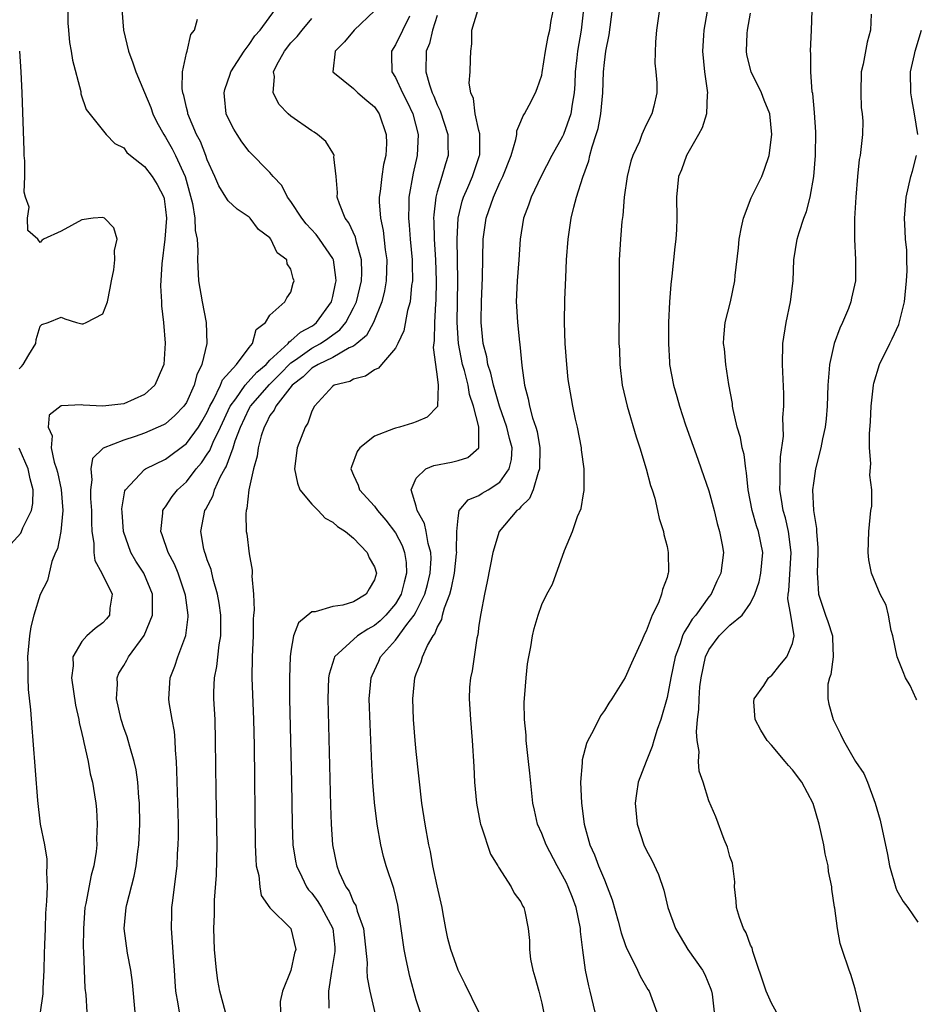
# Model space of a CAD drawing. Units: inches. Extents: x 2601000 to 2604000, y 1506000 to 1509000.
# Drawn here: x 2601105 to 2601191, y 1507178 to 1507272 of the extents above; entities that cross this region are included whole.
import ezdxf

# ---------------------------------------------------------------- set-up
doc = ezdxf.new("R2010")
doc.units = ezdxf.units.IN
doc.header["$MEASUREMENT"] = 0
doc.layers.add('LD26011506_2ft', color=53, linetype='Continuous')

msp = doc.modelspace()

# ---------------------------------------------------------------- linework, layer by layer
at = {"layer": 'LD26011506_2ft'}
for points, elevation in [([(2601149.001, 1507177), (2601147.682, 1507179.682), (2601147, 1507181.003), (2601146.3, 1507183), (2601146.03, 1507184.03), (2601145.836, 1507185), (2601145.587, 1507186.414), (2601145.467, 1507187), (2601145, 1507189.067), (2601144.593, 1507191), (2601144.364, 1507192.365), (2601144.213, 1507193), (2601143.843, 1507195), (2601143.534, 1507197), (2601143, 1507201.952), (2601142.9, 1507203), (2601142.745, 1507205), (2601142.684, 1507207), (2601142.869, 1507209), (2601143, 1507209.377), (2601143.461, 1507210.54), (2601143.586, 1507211), (2601144.076, 1507212.076), (2601144.61, 1507213), (2601144.784, 1507213.216), (2601145, 1507213.813), (2601145.432, 1507214.568), (2601145.523, 1507215), (2601145.698, 1507215.698), (2601146.203, 1507217), (2601146.386, 1507217.614), (2601146.649, 1507219), (2601146.862, 1507220.862), (2601146.873, 1507221), (2601146.851, 1507221.149), (2601146.881, 1507223), (2601147, 1507224.284), (2601147.119, 1507225), (2601147.954, 1507226.046), (2601149, 1507226.455), (2601149.319, 1507226.68), (2601149.866, 1507227), (2601151, 1507227.739), (2601151.899, 1507229), (2601152.1, 1507229.9), (2601152.163, 1507231), (2601151.921, 1507231.921), (2601151.676, 1507233), (2601150.959, 1507235), (2601150.394, 1507237), (2601150.149, 1507238.149), (2601149.854, 1507239), (2601149.739, 1507239.739), (2601149.396, 1507241), (2601149.22, 1507243), (2601149.216, 1507243.216), (2601149.234, 1507245), (2601149.321, 1507247.321), (2601149.41, 1507251), (2601149.688, 1507253), (2601150.376, 1507255), (2601151, 1507256.411), (2601151.287, 1507257), (2601152.071, 1507259), (2601152.532, 1507260.533), (2601152.614, 1507261), (2601152.628, 1507261.372), (2601153, 1507262.242), (2601153.213, 1507262.788), (2601153.367, 1507263), (2601153.803, 1507263.803), (2601154.424, 1507265), (2601154.583, 1507265.417), (2601155, 1507266.694), (2601155.053, 1507266.947), (2601155.366, 1507269), (2601155.609, 1507270.391), (2601155.766, 1507271), (2601155.919, 1507271.919), (2601156.292, 1507273.708)], 8580), ([(2601109.657, 1507273), (2601109.665, 1507271.665), (2601109.702, 1507271), (2601109.826, 1507269.826), (2601109.985, 1507269), (2601110.111, 1507268.111), (2601110.882, 1507265.118), (2601110.911, 1507264.911), (2601111.413, 1507263.413), (2601113.323, 1507261), (2601114.147, 1507260.147), (2601115, 1507259.733), (2601115.302, 1507259.302), (2601115.652, 1507259), (2601117, 1507257.958), (2601117.721, 1507257), (2601118.216, 1507256.216), (2601118.828, 1507255), (2601118.864, 1507254.864), (2601119, 1507253.829), (2601119.082, 1507253), (2601118.929, 1507251), (2601118.634, 1507248.634), (2601118.532, 1507246.533), (2601118.617, 1507245), (2601118.622, 1507244.621), (2601118.817, 1507243), (2601118.978, 1507241.022), (2601118.85, 1507239), (2601118.709, 1507238.709), (2601117.973, 1507237), (2601117, 1507236.132), (2601115, 1507235.231), (2601113, 1507234.997), (2601111.11, 1507235.11), (2601111, 1507235.128), (2601109, 1507235.023), (2601107.853, 1507234.147), (2601107.764, 1507233), (2601108.156, 1507232.155), (2601108.071, 1507231), (2601108.349, 1507229.651), (2601108.584, 1507229), (2601108.668, 1507228.668), (2601109.019, 1507227.019), (2601109.178, 1507225), (2601108.973, 1507223), (2601108.655, 1507221.345), (2601108.486, 1507221), (2601108.118, 1507220.118), (2601107.7, 1507218.3), (2601107, 1507216.976), (2601106.402, 1507215), (2601106.109, 1507213.891), (2601105.986, 1507213), (2601105.78, 1507211), (2601105.817, 1507210.183), (2601105.809, 1507209), (2601105.87, 1507207.87), (2601106.075, 1507205.925), (2601106.198, 1507204.198), (2601106.304, 1507203), (2601106.749, 1507197.25), (2601107.014, 1507194.986), (2601107.407, 1507193), (2601107.635, 1507191.635), (2601107.659, 1507191), (2601107.622, 1507190.377), (2601107.669, 1507189), (2601107.616, 1507187.617), (2601107.53, 1507186.47), (2601107.471, 1507185), (2601107.43, 1507183.43), (2601107.382, 1507182.618), (2601107.353, 1507181), (2601107.269, 1507179.269), (2601107.257, 1507178.743), (2601107.017, 1507177)], 8598), ([(2601114.834, 1507273), (2601114.971, 1507271), (2601115.45, 1507269), (2601115.884, 1507267.884), (2601116.164, 1507267), (2601117, 1507265.04), (2601117.593, 1507263.593), (2601117.801, 1507263), (2601118.186, 1507262.186), (2601118.827, 1507261), (2601119, 1507260.748), (2601119.636, 1507259.636), (2601119.955, 1507259), (2601120.884, 1507257), (2601121.595, 1507254.405), (2601121.801, 1507253), (2601121.823, 1507251.824), (2601122.021, 1507251), (2601122.095, 1507249.905), (2601122.072, 1507249), (2601122.173, 1507247), (2601122.495, 1507245), (2601122.898, 1507243), (2601122.963, 1507241), (2601122.488, 1507239), (2601121.986, 1507238.014), (2601121.747, 1507237), (2601121, 1507235.357), (2601120.767, 1507235), (2601119.901, 1507234.1), (2601119, 1507233.321), (2601118.798, 1507233.202), (2601117, 1507232.413), (2601116.108, 1507232.108), (2601115, 1507231.763), (2601113.033, 1507230.967), (2601112.017, 1507229.983), (2601111.845, 1507229), (2601111.96, 1507227.96), (2601111.814, 1507227), (2601111.822, 1507226.178), (2601111.923, 1507225), (2601111.907, 1507223.908), (2601111.948, 1507223), (2601112.127, 1507221.873), (2601112.127, 1507221), (2601112.24, 1507220.241), (2601112.917, 1507219), (2601113.887, 1507217), (2601113.679, 1507215.679), (2601113.642, 1507215), (2601113.352, 1507214.647), (2601113, 1507214.267), (2601112.267, 1507213.733), (2601111.475, 1507213), (2601111, 1507212.471), (2601110.14, 1507211), (2601110.156, 1507210.156), (2601109.999, 1507209), (2601110.38, 1507206.38), (2601110.694, 1507205), (2601110.733, 1507204.733), (2601111, 1507203.658), (2601111.112, 1507203.112), (2601111.199, 1507202.801), (2601111.583, 1507201), (2601111.796, 1507199.796), (2601112.005, 1507199), (2601112.211, 1507197.789), (2601112.323, 1507197), (2601112.382, 1507196.382), (2601112.476, 1507195), (2601112.411, 1507193.589), (2601112.426, 1507193), (2601112.364, 1507192.364), (2601112.139, 1507191), (2601111.884, 1507190.116), (2601111.38, 1507187.38), (2601111.291, 1507187), (2601111.145, 1507185), (2601111.132, 1507183.132), (2601111.164, 1507182.835), (2601111.202, 1507181), (2601111.288, 1507179.289), (2601111.361, 1507178.639), (2601111.458, 1507177)], 8596), ([(2601120.33, 1507177), (2601120.218, 1507177.782), (2601119.989, 1507179), (2601119.912, 1507179.912), (2601119.852, 1507181), (2601119.76, 1507182.24), (2601119.683, 1507183.683), (2601119.579, 1507185), (2601119.606, 1507186.394), (2601119.62, 1507187), (2601119.693, 1507187.693), (2601120.002, 1507189.999), (2601120.103, 1507191), (2601120.158, 1507192.158), (2601120.226, 1507193), (2601120.239, 1507193.761), (2601120.234, 1507195), (2601120.099, 1507200.099), (2601120.047, 1507201), (2601119.943, 1507202.057), (2601119.909, 1507203), (2601119.848, 1507203.848), (2601119.635, 1507205), (2601119.361, 1507206.639), (2601119.326, 1507207), (2601119.44, 1507209), (2601119.878, 1507210.122), (2601120.168, 1507211), (2601120.959, 1507213.041), (2601121.163, 1507214.837), (2601121.163, 1507215), (2601120.9, 1507216.9), (2601120.897, 1507217), (2601120.221, 1507219), (2601119.867, 1507219.867), (2601119.254, 1507221), (2601118.681, 1507222.681), (2601118.544, 1507223), (2601118.756, 1507224.756), (2601118.751, 1507225), (2601118.829, 1507225.171), (2601119, 1507225.368), (2601119.644, 1507226.356), (2601120.145, 1507227), (2601121, 1507227.77), (2601121.925, 1507229), (2601122.429, 1507229.571), (2601123, 1507230.392), (2601123.238, 1507230.762), (2601123.557, 1507231.557), (2601124.254, 1507233), (2601125.173, 1507235), (2601125.715, 1507235.715), (2601126.622, 1507237), (2601127.746, 1507238.254), (2601128.624, 1507239), (2601129, 1507239.411), (2601130.735, 1507241), (2601130.833, 1507241.167), (2601131, 1507241.242), (2601131.909, 1507242.091), (2601133, 1507242.663), (2601133.202, 1507242.798), (2601133.459, 1507243), (2601134.871, 1507245), (2601135, 1507245.486), (2601135.256, 1507246.744), (2601135.321, 1507247), (2601135.315, 1507247.315), (2601135.069, 1507249), (2601135, 1507249.143), (2601133.745, 1507251), (2601133.426, 1507251.426), (2601132.47, 1507252.47), (2601132.036, 1507253), (2601131, 1507254.597), (2601130.684, 1507255), (2601130.124, 1507256.124), (2601129.314, 1507257), (2601129, 1507257.375), (2601127, 1507259.395), (2601126.312, 1507260.312), (2601125.852, 1507261), (2601125.531, 1507261.531), (2601125, 1507262.561), (2601124.821, 1507263), (2601124.655, 1507264.655), (2601124.604, 1507265), (2601124.68, 1507265.32), (2601125.203, 1507266.797), (2601125.254, 1507267), (2601126.513, 1507269), (2601127, 1507269.619), (2601127.554, 1507270.446), (2601128.05, 1507271), (2601129.539, 1507273)], 8592), ([(2601139, 1507272.863), (2601137.045, 1507271), (2601136.13, 1507269.87), (2601135.223, 1507269), (2601135.012, 1507267.012), (2601137, 1507265.402), (2601137.408, 1507265), (2601138.258, 1507264.258), (2601139, 1507263.649), (2601139.454, 1507263), (2601140.132, 1507261), (2601140.148, 1507260.148), (2601140.077, 1507259), (2601139.875, 1507258.125), (2601139.71, 1507257), (2601139.539, 1507255.539), (2601139.45, 1507255), (2601139.45, 1507254.55), (2601139.572, 1507253), (2601139.833, 1507251.833), (2601140.032, 1507249.968), (2601140.176, 1507249), (2601140.125, 1507247), (2601139.963, 1507246.037), (2601139.7, 1507245), (2601138.891, 1507243), (2601138.23, 1507241.77), (2601137.326, 1507241), (2601137, 1507240.756), (2601136.582, 1507240.582), (2601135, 1507239.673), (2601133.608, 1507239), (2601133, 1507238.631), (2601132.185, 1507237.814), (2601131.128, 1507237), (2601129.546, 1507235), (2601129.396, 1507234.604), (2601129, 1507234.098), (2601128.648, 1507233.352), (2601128.429, 1507233), (2601128.156, 1507232.156), (2601127.88, 1507231), (2601127.787, 1507230.213), (2601127.417, 1507229), (2601126.967, 1507227), (2601126.799, 1507225.201), (2601126.719, 1507225), (2601126.686, 1507224.686), (2601126.728, 1507223), (2601126.769, 1507222.769), (2601127, 1507220.868), (2601127.303, 1507219.303), (2601127.306, 1507219), (2601127.269, 1507218.731), (2601127.411, 1507217), (2601127.486, 1507215.486), (2601127.423, 1507215), (2601127.39, 1507214.61), (2601127.393, 1507213), (2601127.3, 1507211), (2601127.258, 1507209), (2601127.426, 1507205), (2601127.482, 1507202.518), (2601127.593, 1507193), (2601127.631, 1507191.63), (2601127.684, 1507191), (2601127.916, 1507190.084), (2601128.023, 1507189), (2601128.159, 1507188.159), (2601129, 1507186.98), (2601130.985, 1507185), (2601131.481, 1507183), (2601131.356, 1507182.644), (2601131, 1507180.972), (2601130.198, 1507179), (2601129.987, 1507178.013), (2601130.005, 1507177)], 8588), ([(2601143.779, 1507175.779), (2601143, 1507178.166), (2601142.394, 1507180.394), (2601142.03, 1507182.03), (2601141.842, 1507183), (2601141.279, 1507187), (2601141.23, 1507187.23), (2601140.84, 1507188.84), (2601140.124, 1507191), (2601139.878, 1507191.878), (2601139.607, 1507193), (2601139.246, 1507195), (2601139, 1507197.066), (2601138.851, 1507199), (2601138.745, 1507200.745), (2601138.572, 1507204.572), (2601138.5, 1507207), (2601138.668, 1507209), (2601138.766, 1507209.234), (2601139.411, 1507210.589), (2601139.576, 1507211), (2601141, 1507212.597), (2601142.089, 1507214.089), (2601142.806, 1507215), (2601143, 1507215.348), (2601143.806, 1507217), (2601144.062, 1507217.938), (2601144.324, 1507219), (2601144.421, 1507220.421), (2601144.401, 1507221), (2601144.137, 1507221.863), (2601143.942, 1507223), (2601143.779, 1507223.779), (2601143.099, 1507225), (2601143, 1507225.427), (2601142.525, 1507227), (2601143, 1507228.12), (2601143.911, 1507229), (2601144.68, 1507229.32), (2601146.363, 1507229.637), (2601147, 1507229.795), (2601147.922, 1507230.078), (2601148.98, 1507231), (2601148.973, 1507232.973), (2601148.986, 1507233.014), (2601148.476, 1507235), (2601148.105, 1507236.105), (2601147.959, 1507237), (2601147.599, 1507238.401), (2601147.425, 1507239), (2601147.035, 1507241), (2601146.925, 1507243), (2601146.971, 1507247), (2601146.897, 1507251), (2601146.998, 1507253.002), (2601147.383, 1507254.617), (2601147.508, 1507255), (2601147.929, 1507255.93), (2601148.384, 1507257), (2601148.531, 1507257.469), (2601149.065, 1507259), (2601149.074, 1507259.075), (2601149.088, 1507261.088), (2601149, 1507261.408), (2601148.631, 1507263), (2601148.465, 1507264.465), (2601148.224, 1507265), (2601148.075, 1507265.925), (2601148.156, 1507267), (2601148.201, 1507268.201), (2601148.214, 1507269), (2601148.316, 1507269.684), (2601148.321, 1507271), (2601148.883, 1507272.883)], 8582), ([(2601158.997, 1507273), (2601158.783, 1507271), (2601158.432, 1507269), (2601158.352, 1507268.352), (2601158.199, 1507267), (2601158.169, 1507265.831), (2601158.105, 1507265), (2601157.909, 1507263.909), (2601157.8, 1507263), (2601157.087, 1507261), (2601157, 1507260.803), (2601155.979, 1507259), (2601154.964, 1507257.036), (2601153.988, 1507255), (2601153.747, 1507254.254), (2601153.262, 1507253), (2601152.942, 1507251), (2601152.829, 1507249), (2601152.667, 1507247), (2601152.574, 1507245), (2601152.586, 1507244.586), (2601152.692, 1507243), (2601152.887, 1507241.113), (2601152.918, 1507240.918), (2601153.099, 1507238.901), (2601153.362, 1507237), (2601153.718, 1507235.718), (2601153.827, 1507235), (2601154.121, 1507233.879), (2601154.433, 1507233), (2601154.562, 1507232.562), (2601154.837, 1507231), (2601154.805, 1507229), (2601154.651, 1507228.651), (2601154.171, 1507227), (2601153.832, 1507226.168), (2601153, 1507225.353), (2601152.843, 1507225.157), (2601152.631, 1507225), (2601150.929, 1507223), (2601150.331, 1507221), (2601149.784, 1507218.216), (2601149.516, 1507217), (2601149.168, 1507215.167), (2601149, 1507214.033), (2601148.885, 1507213.115), (2601148.801, 1507212.801), (2601148.348, 1507209.652), (2601148.188, 1507209), (2601148.107, 1507208.107), (2601148.056, 1507207), (2601148.173, 1507205), (2601148.354, 1507203), (2601148.509, 1507200.509), (2601148.577, 1507199), (2601148.76, 1507197), (2601149.12, 1507195.12), (2601149.152, 1507195), (2601149.256, 1507194.745), (2601150.111, 1507192.112), (2601150.809, 1507191), (2601150.863, 1507190.863), (2601152.08, 1507189), (2601152.377, 1507188.376), (2601153, 1507187.56), (2601153.164, 1507187.164), (2601153.278, 1507187), (2601153.376, 1507186.624), (2601153.722, 1507185), (2601153.84, 1507183.84), (2601153.831, 1507183), (2601153.939, 1507182.061), (2601154.157, 1507181), (2601154.36, 1507180.36), (2601154.717, 1507179), (2601155, 1507177.842), (2601155.576, 1507175)], 8578), ([(2601160.132, 1507177), (2601159.643, 1507179), (2601159.502, 1507179.502), (2601159.179, 1507181), (2601158.924, 1507182.924), (2601158.716, 1507184.716), (2601158.711, 1507185), (2601158.304, 1507187), (2601157.956, 1507187.956), (2601157.546, 1507189), (2601157.373, 1507189.373), (2601157, 1507190.076), (2601156.468, 1507191), (2601155.418, 1507193), (2601155, 1507194.078), (2601154.596, 1507195), (2601154.317, 1507196.316), (2601154.156, 1507197), (2601153.876, 1507199.876), (2601153.751, 1507201), (2601153.567, 1507202.433), (2601153.519, 1507203), (2601153.513, 1507203.513), (2601153.356, 1507205), (2601153.325, 1507206.675), (2601153.401, 1507207.401), (2601153.508, 1507209), (2601153.654, 1507210.346), (2601153.772, 1507211), (2601153.975, 1507211.975), (2601154.132, 1507213), (2601154.297, 1507213.703), (2601154.656, 1507215), (2601155, 1507216.024), (2601155.492, 1507217), (2601156.023, 1507217.977), (2601157.176, 1507221.176), (2601157.95, 1507223), (2601158.437, 1507224.437), (2601158.784, 1507225.216), (2601159, 1507226.62), (2601159.064, 1507226.936), (2601159.059, 1507229), (2601158.824, 1507230.824), (2601158.817, 1507231), (2601158.421, 1507233), (2601158.237, 1507233.763), (2601157.966, 1507235), (2601157.62, 1507237), (2601157.55, 1507237.55), (2601157.404, 1507239), (2601157.253, 1507241), (2601157.176, 1507243), (2601157.211, 1507245.211), (2601157.303, 1507247.303), (2601157.387, 1507249), (2601157.525, 1507251), (2601157.821, 1507253), (2601158.068, 1507254.068), (2601158.335, 1507255), (2601158.938, 1507256.938), (2601159.512, 1507258.488), (2601159.614, 1507259), (2601159.822, 1507259.822), (2601160.227, 1507261), (2601160.405, 1507261.595), (2601160.669, 1507263), (2601160.848, 1507265), (2601160.911, 1507267), (2601161, 1507267.916), (2601161.146, 1507269), (2601161.465, 1507270.535), (2601161.77, 1507273)], 8576), ([(2601166.275, 1507273), (2601165.993, 1507271), (2601165.883, 1507269.883), (2601165.825, 1507267.825), (2601165.931, 1507267), (2601166.029, 1507265.971), (2601166.011, 1507265), (2601165.733, 1507263.733), (2601165.543, 1507263), (2601165, 1507261.942), (2601164.698, 1507261.302), (2601164.6, 1507261), (2601164.35, 1507260.35), (2601163.713, 1507259), (2601163.528, 1507258.472), (2601163.182, 1507257), (2601162.905, 1507255), (2601162.756, 1507253.244), (2601162.68, 1507252.68), (2601162.546, 1507251), (2601162.429, 1507249), (2601162.403, 1507247), (2601162.421, 1507245), (2601162.4, 1507241), (2601162.434, 1507240.434), (2601162.467, 1507239), (2601162.703, 1507237), (2601163.169, 1507235), (2601164.055, 1507232.055), (2601164.401, 1507231), (2601164.998, 1507229.002), (2601165.418, 1507227.417), (2601165.565, 1507227), (2601165.821, 1507226.179), (2601166.096, 1507225), (2601166.233, 1507224.233), (2601166.65, 1507223), (2601166.703, 1507222.703), (2601167, 1507221.552), (2601167.112, 1507221), (2601167.13, 1507219.13), (2601167.119, 1507219), (2601167.082, 1507218.918), (2601167, 1507218.6), (2601166.551, 1507217.449), (2601166.48, 1507217), (2601166.169, 1507216.169), (2601165.577, 1507215), (2601165, 1507213.447), (2601164.838, 1507213.163), (2601164.627, 1507212.627), (2601163.599, 1507210.4), (2601163, 1507209.037), (2601161.711, 1507207), (2601161.426, 1507206.574), (2601161, 1507205.866), (2601160.63, 1507205.37), (2601159.917, 1507203.917), (2601159.409, 1507203), (2601159.282, 1507202.718), (2601158.867, 1507201.133), (2601158.862, 1507200.862), (2601158.726, 1507199), (2601158.807, 1507197), (2601159.066, 1507195), (2601159.619, 1507193), (2601160.063, 1507192.063), (2601160.443, 1507191), (2601161, 1507189.644), (2601161.281, 1507189), (2601161.737, 1507187.738), (2601162.315, 1507185.685), (2601162.595, 1507184.595), (2601163, 1507183.46), (2601163.131, 1507183.131), (2601163.415, 1507182.585), (2601164.178, 1507181), (2601164.433, 1507180.433), (2601165.173, 1507179.174), (2601165.292, 1507179), (2601166.006, 1507177)], 8574), ([(2601170.824, 1507272.824), (2601170.508, 1507271), (2601170.496, 1507270.496), (2601170.384, 1507269), (2601170.59, 1507267), (2601170.871, 1507265), (2601170.85, 1507264.849), (2601170.766, 1507263), (2601170.361, 1507261.639), (2601170.019, 1507261), (2601168.848, 1507259), (2601168.378, 1507257.622), (2601168.107, 1507257), (2601167.992, 1507255.992), (2601167.918, 1507255), (2601167.942, 1507253), (2601167.902, 1507251.902), (2601167.835, 1507251), (2601167.735, 1507250.265), (2601167.449, 1507247.449), (2601167.347, 1507246.653), (2601167.22, 1507245), (2601167.143, 1507243), (2601167.128, 1507241), (2601167.218, 1507239.218), (2601167.242, 1507239), (2601167.612, 1507237), (2601167.937, 1507235.936), (2601168.194, 1507235), (2601168.78, 1507233.22), (2601169.929, 1507229.929), (2601170.276, 1507229), (2601171, 1507226.895), (2601171.493, 1507225), (2601171.783, 1507223.784), (2601172.023, 1507223), (2601172.287, 1507221.713), (2601172.393, 1507221), (2601172.147, 1507219), (2601171.763, 1507218.237), (2601171.208, 1507217), (2601171, 1507216.747), (2601169.743, 1507215), (2601169.399, 1507214.602), (2601169, 1507213.904), (2601168.63, 1507213.37), (2601168.49, 1507213), (2601168.264, 1507212.264), (2601167.79, 1507211), (2601167.365, 1507209), (2601167, 1507207.116), (2601166.398, 1507205), (2601166.056, 1507204.056), (2601165.734, 1507203), (2601165.578, 1507202.422), (2601164.985, 1507201), (2601164.239, 1507199), (2601164.069, 1507197.931), (2601163.944, 1507197), (2601164.141, 1507195), (2601164.787, 1507193), (2601165, 1507192.519), (2601165.534, 1507191.534), (2601166.178, 1507190.178), (2601166.678, 1507188.678), (2601167.087, 1507187), (2601167.816, 1507185), (2601168.242, 1507184.242), (2601168.983, 1507183), (2601170.392, 1507181), (2601170.61, 1507180.61), (2601171.196, 1507179.196), (2601171.256, 1507179), (2601171.302, 1507178.698), (2601171.511, 1507177)], 8572), ([(2601185.54, 1507177), (2601185, 1507179.213), (2601184.593, 1507180.593), (2601184.418, 1507181), (2601183.752, 1507183), (2601183.576, 1507183.576), (2601183.308, 1507185), (2601183.05, 1507186.95), (2601183.028, 1507187.028), (2601182.769, 1507188.769), (2601182.768, 1507189), (2601182.456, 1507190.456), (2601182.431, 1507191), (2601182.144, 1507192.144), (2601182.017, 1507193), (2601181.552, 1507195), (2601180.979, 1507196.979), (2601179.902, 1507199), (2601179, 1507200.202), (2601178.612, 1507200.612), (2601178.312, 1507201), (2601177, 1507202.557), (2601176.576, 1507203), (2601175.985, 1507203.985), (2601175.43, 1507205), (2601175.307, 1507206.693), (2601175.327, 1507207), (2601176.267, 1507208.267), (2601176.705, 1507209), (2601176.869, 1507209.131), (2601177, 1507209.182), (2601177.787, 1507210.213), (2601178.455, 1507211), (2601179, 1507212.292), (2601179.152, 1507213), (2601178.841, 1507215), (2601178.553, 1507216.553), (2601178.602, 1507217), (2601178.667, 1507217.333), (2601178.891, 1507221), (2601178.628, 1507223), (2601178.327, 1507224.327), (2601178.126, 1507225), (2601177.941, 1507226.059), (2601177.805, 1507227), (2601177.833, 1507227.833), (2601177.812, 1507229), (2601177.844, 1507230.156), (2601178.13, 1507232.13), (2601178.122, 1507233), (2601178.087, 1507233.912), (2601178.181, 1507235), (2601178.17, 1507236.17), (2601178.042, 1507239), (2601178.072, 1507241), (2601178.396, 1507243), (2601178.827, 1507245), (2601179.055, 1507247), (2601179.139, 1507249), (2601179.443, 1507251), (2601179.628, 1507251.629), (2601180.079, 1507253), (2601180.349, 1507253.651), (2601180.69, 1507255), (2601181.048, 1507257), (2601181.211, 1507259), (2601181.234, 1507261.234), (2601181.114, 1507263.115), (2601180.938, 1507264.938), (2601180.899, 1507265.101), (2601180.755, 1507267), (2601180.759, 1507268.76), (2601180.718, 1507269), (2601180.83, 1507271), (2601180.877, 1507272.877)], 8568), ([(2601116.099, 1507177), (2601115.833, 1507179.833), (2601115.684, 1507181), (2601115.37, 1507182.63), (2601115.045, 1507185), (2601115.226, 1507187), (2601115.286, 1507187.286), (2601116.001, 1507189.999), (2601116.192, 1507191), (2601116.355, 1507192.355), (2601116.451, 1507193), (2601116.548, 1507195), (2601116.514, 1507197), (2601116.451, 1507197.549), (2601116.345, 1507199), (2601116.19, 1507200.19), (2601116.008, 1507201), (2601115.578, 1507202.422), (2601115.436, 1507203), (2601115.331, 1507203.332), (2601115, 1507204.216), (2601114.751, 1507205), (2601114.302, 1507207), (2601114.392, 1507208.392), (2601114.371, 1507209), (2601114.547, 1507209.453), (2601115, 1507210.181), (2601115.3, 1507210.7), (2601115.45, 1507211), (2601116.96, 1507213.04), (2601117.764, 1507215), (2601117.74, 1507215.74), (2601117.755, 1507217), (2601116.933, 1507219), (2601116.172, 1507220.171), (2601115.684, 1507221), (2601114.973, 1507223), (2601114.845, 1507224.845), (2601114.836, 1507225.164), (2601115.115, 1507226.885), (2601115.172, 1507227), (2601117, 1507228.949), (2601117.073, 1507229), (2601119, 1507229.938), (2601121, 1507231.439), (2601122.146, 1507233), (2601122.472, 1507233.528), (2601123, 1507234.434), (2601123.255, 1507235), (2601123.606, 1507235.605), (2601124.277, 1507237), (2601124.468, 1507237.532), (2601125.783, 1507239), (2601127, 1507240.628), (2601127.325, 1507241), (2601127.663, 1507242.337), (2601128.569, 1507243), (2601129, 1507243.725), (2601130.412, 1507245), (2601130.616, 1507245.384), (2601131, 1507245.908), (2601131.233, 1507246.767), (2601131.318, 1507247), (2601131.22, 1507247.221), (2601131, 1507248.121), (2601130.634, 1507248.634), (2601130.626, 1507249), (2601129.687, 1507249.686), (2601129.093, 1507251), (2601129, 1507251.104), (2601127.914, 1507251.914), (2601127.092, 1507253), (2601127, 1507253.084), (2601125.863, 1507253.863), (2601125, 1507254.672), (2601124.784, 1507255), (2601124.093, 1507256.094), (2601123.721, 1507257), (2601123, 1507258.583), (2601122.855, 1507259), (2601122.334, 1507260.334), (2601121.98, 1507261), (2601121.138, 1507263), (2601121.123, 1507263.123), (2601121, 1507263.601), (2601120.75, 1507264.75), (2601120.662, 1507265), (2601120.583, 1507265.417), (2601120.626, 1507267), (2601121, 1507268.79), (2601121.063, 1507269), (2601121.427, 1507270.573), (2601121.781, 1507271), (2601122.065, 1507272.065)], 8594), ([(2601124.741, 1507177), (2601124.197, 1507179), (2601124.015, 1507180.015), (2601123.865, 1507181), (2601123.691, 1507183), (2601123.62, 1507185), (2601123.676, 1507186.324), (2601123.702, 1507187.702), (2601123.895, 1507190.105), (2601123.929, 1507193), (2601123.842, 1507198.158), (2601123.798, 1507203), (2601123.745, 1507205), (2601123.636, 1507207), (2601123.626, 1507207.626), (2601123.675, 1507209), (2601123.911, 1507210.089), (2601124.146, 1507212.145), (2601124.306, 1507213), (2601124.28, 1507215), (2601124.129, 1507216.129), (2601123.966, 1507217), (2601123.551, 1507218.449), (2601123.36, 1507219.36), (2601123, 1507220.305), (2601122.835, 1507220.835), (2601122.76, 1507221), (2601122.681, 1507221.319), (2601122.368, 1507223), (2601122.758, 1507225), (2601122.852, 1507225.148), (2601123.546, 1507226.454), (2601123.7, 1507227), (2601124.276, 1507228.275), (2601124.67, 1507229), (2601124.799, 1507229.201), (2601125.484, 1507231), (2601125.672, 1507231.672), (2601126.163, 1507233), (2601127, 1507234.777), (2601127.126, 1507235), (2601128.937, 1507237.063), (2601129.944, 1507238.056), (2601131, 1507239.146), (2601131.443, 1507239.443), (2601133, 1507240.545), (2601133.839, 1507241), (2601134.535, 1507241.465), (2601135, 1507241.831), (2601135.699, 1507242.301), (2601136.264, 1507243), (2601137, 1507244.401), (2601137.285, 1507245), (2601137.753, 1507247), (2601137.779, 1507247.779), (2601137.755, 1507249), (2601137.284, 1507250.716), (2601137.194, 1507251.193), (2601136.557, 1507252.557), (2601136.208, 1507253), (2601135.644, 1507254.356), (2601135.433, 1507255), (2601135.456, 1507255.456), (2601135.323, 1507257), (2601135.117, 1507258.883), (2601135.129, 1507259), (2601135.102, 1507259.102), (2601135, 1507259.243), (2601134.332, 1507260.332), (2601133.547, 1507261), (2601133.226, 1507261.226), (2601133, 1507261.349), (2601131, 1507262.751), (2601130.728, 1507263), (2601129.885, 1507263.885), (2601129.31, 1507265), (2601129.427, 1507266.573), (2601129.351, 1507267), (2601129.663, 1507267.663), (2601130.383, 1507269), (2601131, 1507269.772), (2601131.597, 1507270.404), (2601132.064, 1507271), (2601133, 1507272.121)], 8590), ([(2601142.336, 1507272.336), (2601141, 1507269.58), (2601140.615, 1507269), (2601140.642, 1507268.642), (2601140.647, 1507267), (2601141, 1507266.457), (2601141.682, 1507265), (2601142.133, 1507264.133), (2601142.672, 1507263), (2601143.186, 1507261), (2601143.093, 1507259), (2601142.699, 1507257.301), (2601142.291, 1507255), (2601142.292, 1507254.292), (2601142.247, 1507253), (2601142.323, 1507252.323), (2601142.419, 1507251), (2601142.602, 1507249), (2601142.594, 1507248.594), (2601142.627, 1507247), (2601142.549, 1507246.548), (2601142.4, 1507245), (2601142.154, 1507244.155), (2601141.797, 1507242.203), (2601141.228, 1507241), (2601141, 1507240.543), (2601139.668, 1507239), (2601139.369, 1507238.631), (2601139, 1507238.488), (2601138.135, 1507237.865), (2601137, 1507237.579), (2601136.631, 1507237.37), (2601135.137, 1507237), (2601135, 1507236.914), (2601133.249, 1507235), (2601133, 1507234.539), (2601132.619, 1507233.381), (2601132.355, 1507233), (2601131.616, 1507231), (2601131.332, 1507229), (2601131.622, 1507227.621), (2601131.858, 1507227), (2601133, 1507225.605), (2601133.605, 1507225), (2601134.273, 1507224.273), (2601135, 1507223.9), (2601135.467, 1507223.467), (2601136.212, 1507223), (2601137, 1507222.35), (2601138.292, 1507221), (2601138.487, 1507220.487), (2601139, 1507219.621), (2601139.178, 1507219), (2601139, 1507218.381), (2601138.486, 1507217.514), (2601138.201, 1507217), (2601137, 1507216.258), (2601135.958, 1507215.958), (2601135, 1507215.812), (2601133.323, 1507215.323), (2601133, 1507215.3), (2601131.727, 1507214.273), (2601131.255, 1507213), (2601131, 1507211.559), (2601130.928, 1507211), (2601130.857, 1507209), (2601130.876, 1507207), (2601131.06, 1507199), (2601131.121, 1507195), (2601131.197, 1507193), (2601131.435, 1507191.436), (2601131.522, 1507191), (2601132.045, 1507189.955), (2601132.485, 1507189), (2601132.697, 1507188.698), (2601133, 1507188.376), (2601133.581, 1507187.582), (2601133.943, 1507187), (2601135.008, 1507185), (2601135.199, 1507183.199), (2601135.217, 1507183), (2601135.213, 1507182.788), (2601134.882, 1507180.882), (2601134.585, 1507179), (2601134.622, 1507177.378)], 8586), ([(2601145, 1507272.414), (2601144.552, 1507271), (2601144.277, 1507269.723), (2601143.961, 1507269), (2601143.899, 1507267), (2601144.251, 1507265.749), (2601144.531, 1507265), (2601144.684, 1507264.684), (2601145, 1507263.845), (2601145.282, 1507263.282), (2601146.012, 1507261), (2601146.013, 1507260.013), (2601146.056, 1507259), (2601145.79, 1507258.21), (2601145.45, 1507257), (2601145, 1507255.523), (2601144.863, 1507255), (2601144.669, 1507253.331), (2601144.658, 1507253), (2601144.68, 1507252.68), (2601144.717, 1507251), (2601144.845, 1507249), (2601144.91, 1507247), (2601144.874, 1507245.126), (2601144.841, 1507244.841), (2601144.733, 1507243), (2601144.717, 1507241.283), (2601144.619, 1507240.619), (2601144.826, 1507239), (2601145, 1507237.795), (2601145.093, 1507237), (2601145.017, 1507234.983), (2601144.044, 1507233.956), (2601143, 1507233.508), (2601142.629, 1507233.371), (2601141.385, 1507233), (2601141, 1507232.908), (2601140.821, 1507232.821), (2601139, 1507232.128), (2601137.586, 1507231), (2601137.34, 1507230.661), (2601136.793, 1507229.207), (2601136.743, 1507229), (2601137, 1507228.394), (2601137.435, 1507227.435), (2601137.551, 1507227), (2601139, 1507225.428), (2601139.302, 1507225), (2601140.096, 1507224.096), (2601141, 1507222.864), (2601141.653, 1507221.653), (2601141.877, 1507221), (2601142.045, 1507220.045), (2601142.079, 1507219), (2601141.835, 1507218.164), (2601141.552, 1507217), (2601141, 1507216.083), (2601140.092, 1507215), (2601139.549, 1507214.45), (2601139, 1507213.989), (2601138.348, 1507213.652), (2601137.387, 1507213), (2601135.186, 1507211), (2601135.126, 1507210.874), (2601134.658, 1507209.342), (2601134.614, 1507209), (2601134.541, 1507207), (2601134.78, 1507196.781), (2601134.841, 1507195), (2601134.973, 1507193), (2601135.392, 1507191), (2601135.635, 1507190.365), (2601136.254, 1507189), (2601136.563, 1507188.563), (2601137, 1507187.534), (2601137.202, 1507187.202), (2601137.349, 1507186.651), (2601137.937, 1507185), (2601138.295, 1507181.705), (2601138.273, 1507181), (2601138.302, 1507180.303), (2601138.552, 1507179), (2601139.39, 1507175.39)], 8584), ([(2601177.489, 1507177), (2601177, 1507177.862), (2601176.484, 1507179), (2601175.205, 1507182.795), (2601175.135, 1507183.135), (2601175, 1507183.393), (2601174.577, 1507184.577), (2601174.308, 1507185), (2601173.935, 1507186.065), (2601173.642, 1507187), (2601173.608, 1507187.608), (2601173.455, 1507189), (2601173.473, 1507189.473), (2601173.248, 1507191.248), (2601173, 1507191.901), (2601172.794, 1507192.794), (2601172.474, 1507193.526), (2601171.683, 1507195.683), (2601171, 1507197.227), (2601170.44, 1507199), (2601170.059, 1507200.059), (2601170.015, 1507201), (2601170.07, 1507201.93), (2601169.886, 1507203), (2601169.817, 1507203.817), (2601169.927, 1507205), (2601170.052, 1507205.948), (2601170.057, 1507207), (2601170.141, 1507208.141), (2601170.261, 1507209), (2601170.681, 1507211), (2601171, 1507211.666), (2601171.98, 1507213), (2601173, 1507214.028), (2601174.18, 1507215), (2601175, 1507216.156), (2601175.392, 1507217), (2601175.811, 1507218.189), (2601175.982, 1507219), (2601176.17, 1507221), (2601175.747, 1507223), (2601175.558, 1507223.558), (2601175.134, 1507225), (2601174.766, 1507227), (2601174.617, 1507228.618), (2601174.541, 1507229), (2601174.372, 1507230.372), (2601174.201, 1507231), (2601174.014, 1507232.015), (2601173.714, 1507233), (2601173.331, 1507234.669), (2601173.273, 1507235), (2601173.248, 1507235.247), (2601172.923, 1507237.077), (2601172.629, 1507239), (2601172.492, 1507240.492), (2601172.412, 1507241), (2601172.424, 1507241.576), (2601172.564, 1507243), (2601173.059, 1507245), (2601173.495, 1507247), (2601173.519, 1507247.519), (2601173.839, 1507250.161), (2601173.892, 1507251), (2601174.139, 1507252.139), (2601174.3, 1507253), (2601175.05, 1507254.95), (2601176.065, 1507257), (2601176.32, 1507257.68), (2601176.759, 1507259), (2601177.017, 1507261), (2601176.845, 1507263), (2601176.3, 1507264.301), (2601176.05, 1507265), (2601175.043, 1507267), (2601174.644, 1507268.644), (2601174.597, 1507269), (2601174.677, 1507270.677), (2601174.709, 1507271), (2601175, 1507272.617)], 8570), ([(2601186.529, 1507272.529), (2601186.479, 1507271), (2601186.136, 1507269.864), (2601185.752, 1507267.752), (2601185.579, 1507267), (2601185.537, 1507265), (2601185.583, 1507263.583), (2601185.671, 1507263), (2601185.721, 1507262.279), (2601185.695, 1507261), (2601185.469, 1507259), (2601185.385, 1507258.615), (2601185.212, 1507257), (2601185.055, 1507255), (2601184.952, 1507252.952), (2601184.939, 1507251), (2601185.047, 1507249), (2601185.035, 1507247), (2601184.648, 1507245.351), (2601184.584, 1507245), (2601184.349, 1507244.349), (2601183.791, 1507243), (2601183.524, 1507242.475), (2601182.999, 1507241.001), (2601182.53, 1507239), (2601182.529, 1507238.529), (2601182.391, 1507237), (2601182.332, 1507235), (2601182.213, 1507233.787), (2601182.118, 1507233), (2601181.861, 1507231.861), (2601181.704, 1507231), (2601181.207, 1507229), (2601181, 1507227.636), (2601180.931, 1507227), (2601181.014, 1507225), (2601181.297, 1507223.297), (2601181.304, 1507223), (2601181.432, 1507221.432), (2601181.44, 1507221), (2601181.365, 1507219), (2601181.41, 1507218.59), (2601181.49, 1507217), (2601181.867, 1507215.867), (2601182.177, 1507215), (2601182.373, 1507214.373), (2601182.835, 1507213), (2601182.821, 1507212.821), (2601182.892, 1507211), (2601182.674, 1507209.326), (2601182.533, 1507209), (2601182.398, 1507208.398), (2601182.396, 1507207), (2601182.468, 1507206.468), (2601182.888, 1507205), (2601183.601, 1507203.601), (2601183.871, 1507203), (2601185.046, 1507201), (2601185.838, 1507199.838), (2601186.189, 1507199), (2601186.927, 1507197), (2601187.381, 1507195.381), (2601188.084, 1507192.084), (2601188.275, 1507191), (2601188.885, 1507188.885), (2601189, 1507188.641), (2601189.597, 1507187.597), (2601190.039, 1507187), (2601191, 1507185.615)], 8566), ([(2601190.994, 1507261), (2601190.687, 1507263), (2601190.434, 1507264.434), (2601190.313, 1507265), (2601190.304, 1507267), (2601190.676, 1507268.677), (2601190.757, 1507269), (2601191.361, 1507271)], 8564), ([(2601105, 1507238.587), (2601105.209, 1507238.791), (2601105.376, 1507239), (2601105.921, 1507239.921), (2601106.597, 1507241), (2601106.627, 1507241.373), (2601107, 1507242.671), (2601107.173, 1507242.828), (2601107.763, 1507243), (2601109, 1507243.518), (2601109.358, 1507243.358), (2601110.481, 1507243), (2601111, 1507242.88), (2601111.115, 1507242.885), (2601111.409, 1507243), (2601113, 1507243.837), (2601113.435, 1507245), (2601113.707, 1507246.293), (2601113.83, 1507247), (2601114.059, 1507248.059), (2601114.157, 1507249), (2601114.105, 1507249.895), (2601114.388, 1507251), (2601114.067, 1507252.067), (2601113.17, 1507253), (2601113, 1507253.075), (2601112.083, 1507253), (2601111, 1507252.847), (2601109, 1507251.746), (2601107.322, 1507251), (2601107.153, 1507250.848), (2601107, 1507250.665), (2601106.767, 1507251), (2601105.815, 1507251.815), (2601105.793, 1507253), (2601105.937, 1507254.063), (2601105.61, 1507255), (2601105.481, 1507255.481), (2601105.547, 1507257), (2601105.525, 1507258.475), (2601105.483, 1507259), (2601105.481, 1507259.481), (2601105.279, 1507265), (2601105.172, 1507267), (2601105.044, 1507269)], 8600), ([(2601190.897, 1507206.898), (2601190.834, 1507207), (2601190.258, 1507208.258), (2601189.831, 1507209), (2601189.581, 1507209.581), (2601189.018, 1507211), (2601188.618, 1507213), (2601188.459, 1507213.542), (2601188.19, 1507215), (2601187.958, 1507215.958), (2601187.406, 1507217), (2601187, 1507217.924), (2601186.56, 1507219), (2601186.294, 1507220.294), (2601186.254, 1507221), (2601186.3, 1507223), (2601186.515, 1507225), (2601186.586, 1507225.413), (2601186.592, 1507227), (2601186.39, 1507228.39), (2601186.496, 1507229.504), (2601186.367, 1507231), (2601186.363, 1507232.363), (2601186.457, 1507233.543), (2601186.53, 1507235), (2601186.748, 1507237), (2601186.791, 1507237.209), (2601187.341, 1507239), (2601188.308, 1507241), (2601188.543, 1507241.457), (2601189.174, 1507242.826), (2601189.707, 1507245), (2601189.905, 1507247), (2601189.965, 1507247.965), (2601189.933, 1507249), (2601189.931, 1507249.931), (2601189.818, 1507251), (2601189.793, 1507251.793), (2601189.717, 1507253), (2601189.867, 1507255), (2601190.339, 1507257), (2601190.489, 1507257.511), (2601190.869, 1507259)], 8564), ([(2601104.204, 1507221.796), (2601105.15, 1507222.85), (2601105.223, 1507223), (2601105.356, 1507223.356), (2601106.178, 1507225), (2601106.307, 1507225.693), (2601106.325, 1507227), (2601106.044, 1507228.044), (2601105.855, 1507229), (2601105, 1507230.989)], 8600)]:
    msp.add_lwpolyline(points, dxfattribs=dict(at, elevation=elevation))

doc.saveas('drawing.dxf')
